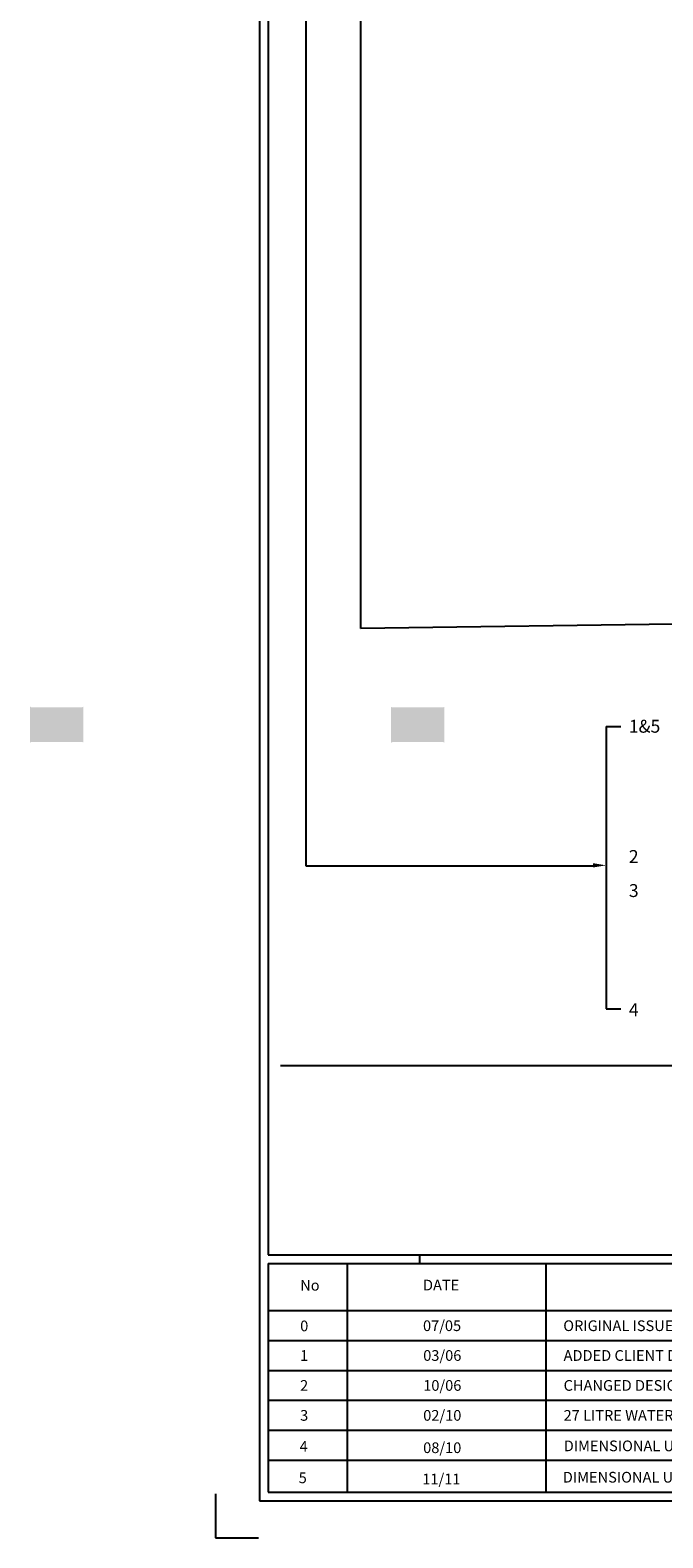
# Model space of a CAD drawing. Extents: x -805 to 1819, y 5 to 598.
# Drawn here: x 965 to 1113, y 5 to 357 of the extents above; entities that cross this region are included whole.
import ezdxf

# ---------------------------------------------------------------- set-up
doc = ezdxf.new("R2010")
doc.units = 0
doc.header["$MEASUREMENT"] = 0
doc.layers.get('0').update_dxf_attribs({"linetype": 'CONTINUOUS'})
doc.layers.add('BASE', color=7, linetype='CONTINUOUS')
doc.layers.add('HOSES & WATER PIPES', color=30, linetype='CONTINUOUS')
doc.styles.add('MONOTXT', font='monotxt')

msp = doc.modelspace()

# ---------------------------------------------------------------- hatches: boundary and pattern name
at = {"layer": 'HOSES & WATER PIPES', "linetype": 'Continuous'}
h = msp.add_hatch(color=93, dxfattribs=at)
h.set_gradient(color1=(128, 128, 128), rotation=90, one_color=1, tint=1, name='CYLINDER')
edge = h.paths.add_edge_path()
edge.add_line((977.53, 191.02), (977.35, 191.14))
edge.add_line((977.53, 199.41), (977.53, 191.02))
edge.add_line((977.27, 199.27), (977.53, 199.41))
edge.add_line((965.36, 199.27), (977.27, 199.27))
edge.add_line((965.1, 199.41), (965.36, 199.27))
edge.add_line((965.1, 191.02), (965.1, 199.41))
edge.add_line((965.36, 191.16), (965.1, 191.02))
edge.add_line((977.27, 191.16), (965.36, 191.16))
h = msp.add_hatch(color=93, dxfattribs=at)
h.set_gradient(color1=(128, 128, 128), rotation=90, one_color=1, tint=1, name='CYLINDER')
edge = h.paths.add_edge_path()
edge.add_line((1061.81, 190.98), (1061.63, 191.1))
edge.add_line((1061.81, 199.37), (1061.81, 190.98))
edge.add_line((1061.55, 199.23), (1061.81, 199.37))
edge.add_line((1049.65, 199.23), (1061.55, 199.23))
edge.add_line((1049.39, 199.37), (1049.65, 199.23))
edge.add_line((1049.39, 190.98), (1049.39, 199.37))
edge.add_line((1049.65, 191.12), (1049.39, 190.98))
edge.add_line((1061.55, 191.12), (1049.65, 191.12))

# ---------------------------------------------------------------- linework, layer by layer
at = {"color": 7, "linetype": 'Continuous'}
for p, q in [((1018.69, 588.37), (1018.69, 83.88)), ((1020.68, 586.37), (1020.68, 83.88)), ((1018.69, 83.88), (1018.69, 13.95)), ((1020.68, 83.88), (1020.68, 71.36)), ((1020.68, 71.36), (1805.9, 71.36)), ((1020.69, 69.38), (1020.69, 15.96)), ((1020.69, 69.37), (1805.91, 69.37)), ((1039.17, 15.93), (1039.17, 69.37)), ((1085.63, 15.93), (1085.63, 69.37)), ((1020.69, 58.39), (1487.15, 58.39)), ((1020.69, 51.39), (1487.15, 51.39)), ((1020.69, 44.4), (1487.15, 44.4)), ((1020.69, 37.41), (1487.15, 37.41)), ((1020.69, 30.41), (1487.15, 30.41)), ((1020.69, 23.42), (1487.15, 23.42)), ((1008.38, 15.56), (1008.38, 5.29)), ((1020.69, 15.93), (1805.91, 15.93)), ((1018.69, 13.95), (1807.9, 13.95)), ((1018.69, 13.95), (1018.69, 13.95)), ((1008.38, 5.29), (1018.42, 5.29))]:
    msp.add_line(p, q, dxfattribs=at)
at = {"layer": 'BASE', "color": 7, "linetype": 'Continuous'}
for p, q in [((1029.58, 162.13), (1029.58, 515.15)), ((1042.29, 217.69), (1042.29, 438.12)), ((1127.23, 218.81), (1042.29, 217.69)), ((1099.65, 194.74), (1099.65, 128.83)), ((1099.65, 194.74), (1103.02, 194.74)), ((1096.9, 162.13), (1029.58, 162.13)), ((1099.65, 128.83), (1103.02, 128.83)), ((1023.57, 115.58), (1337.77, 115.56)), ((1056.02, 71.36), (1056.02, 69.15))]:
    msp.add_line(p, q, dxfattribs=at)
msp.add_solid([(1096.54, 161.84), (1099.55, 162.35), (1096.54, 162.85)], dxfattribs=at)

# ---------------------------------------------------------------- texts
at = {"color": 7, "linetype": 'Continuous', "style": 'MONOTXT'}
for s, height, p in [('No', 2.498, (1028.16, 63.03)), ('DATE', 2.498, (1056.84, 63.08)), ('0', 2.5, (1028.16, 53.53)), ('07/05', 2.498, (1056.84, 53.58)), ('ORIGINAL ISSUE', 2.4975, (1089.59, 53.58)), ('03/06', 2.5, (1056.89, 46.63)), ('1', 2.5, (1028.14, 46.63)), ('ADDED CLIENT DETAILS', 2.5, (1089.67, 46.63)), ('10/06', 2.5, (1056.89, 39.63)), ('2', 2.5, (1028.14, 39.63)), ('CHANGED DESIGN', 2.5, (1089.67, 39.64)), ('02/10', 2.5, (1056.89, 32.64)), ('3', 2.5, (1028.14, 32.64)), ('27 LITRE WATER HEATERS & OTHER DESIGN UPGRADES', 2.5, (1089.67, 32.64)), ('4', 2.5, (1028.02, 25.38)), ('08/10', 2.5, (1056.88, 25.09)), ('DIMENSIONAL UPDATES', 2.5, (1089.7, 25.52)), ('5', 2.5, (1027.81, 18.06)), ('11/11', 2.5, (1056.67, 17.78)), ('DIMENSIONAL UPDATES', 2.5, (1089.49, 18.2))]:
    msp.add_text(s, height=height, dxfattribs=at).set_placement(p)
at = {"layer": 'BASE', "color": 7, "linetype": 'Continuous', "style": 'MONOTXT'}
for s, height, p in [('1&5', 3.006, (1104.91, 193.33)), ('2', 3.01, (1104.91, 162.91)), ('3', 3.01, (1104.91, 154.95)), ('4', 3.01, (1104.91, 127.12))]:
    msp.add_text(s, height=height, dxfattribs=at).set_placement(p)

doc.saveas('drawing.dxf')
